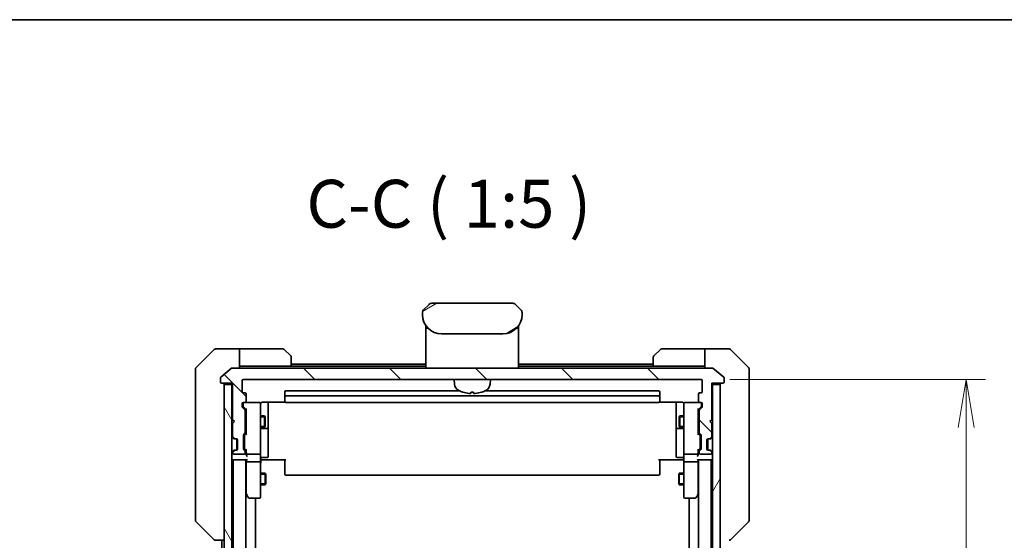
# Model space of a CAD drawing. Units: millimetres. Extents: x 0 to 8271, y 0 to 1405.
# Drawn here: x 3232 to 3489, y 1269 to 1405 of the extents above; entities that cross this region are included whole.
import ezdxf

# ---------------------------------------------------------------- set-up
doc = ezdxf.new("R2010")
doc.units = ezdxf.units.MM
for name, color, linetype, lineweight in [('Border (ISO)', 7, 'Continuous', 35), ('Dimension (ISO)', 7, 'Continuous', 18), ('Dimension (ISO) @ 1', 7, 'Continuous', 18), ('Hatch (ISO)', 1, 'Continuous', 18), ('Symbol (ISO)', 7, 'Continuous', 18), ('Visible (ISO)', 7, 'Continuous', 35), ('Visible Narrow (ISO)', 7, 'Continuous', 25)]:
    doc.layers.add(name, color=color, linetype=linetype, lineweight=lineweight)
doc.styles.add('Note Text (TK)', font='MS PGothic.ttf')
doc.dimstyles.new('Default - Method 1b (TK)', dxfattribs={"dimscale": 4.5, "dimtxt": 2.5, "dimasz": 2.5, "dimexe": 1, "dimexo": 1.5, "dimgap": 1, "dimtad": 1, "dimtoh": 1, "dimrnd": 1e-08, "dimdsep": 46, "dimtxsty": 'Note Text (TK)', "dimblk": 'OPEN', "dimcen": 0.09, "dimdle": 5, "dimclrd": 100, "dimclre": 100, "dimclrt": 7, "dimadec": 1, "dimazin": 1, "dimtfac": 1, "dimtmove": 0, "dimatfit": 3, "dimldrblk": 'OPEN', "dimfxl": 1, "dimtolj": 1, "dimlwd": -1, "dimlwe": -1, "dimarcsym": 0})

# ---------------------------------------------------------------- blocks, each defined once
blk = doc.blocks.new('図面枠 tk図枠')
at = {"layer": 'Border (ISO)'}
blk.add_line((14.5, 289), (405.5, 289), dxfattribs=at)
blk = doc.blocks.new('_Open')
at = {"color": 0, "linetype": 'ByBlock', "lineweight": -2}
for p, q in [((-1, 0.167), (0, 0)), ((-1, -0.167), (0, 0)), ((0, 0), (-1, 0))]:
    blk.add_line(p, q, dxfattribs=at)
blk = doc.blocks.new('*D53')
at = {"layer": 'Defpoints', "color": 0}
for p in [(3410.28, 1311.04), (3410.28, 1069.04), (3479.5, 1069.04)]:
    blk.add_point(p, dxfattribs=at)
at = {"layer": 'Dimension (ISO)', "color": 100}
for p, q in [((3417.78, 1311.04), (3484.5, 1311.04)), ((3479.5, 1298.54), (3479.5, 1081.54)), ((3417.78, 1069.04), (3484.5, 1069.04))]:
    blk.add_line(p, q, dxfattribs=at)
at = {"layer": 'Dimension (ISO)', "color": 100, "xscale": 12.5, "yscale": 12.5, "zscale": 12.5}
for p, rotation in [((3479.5, 1311.04), 90), ((3479.5, 1069.04), 270)]:
    blk.add_blockref('_Open', p, dxfattribs=dict(at, rotation=rotation))
at = {"layer": 'Dimension (ISO)', "color": 7, "insert": (3468.25, 1177.32), "char_height": 12.5, "attachment_point": 4, "rotation": 90, "style": 'Note Text (TK)'}
blk.add_mtext('\\A1;242', dxfattribs=at)

msp = doc.modelspace()

# ---------------------------------------------------------------- hatches: boundary and pattern name
at = {"layer": 'Hatch (ISO)'}
h = msp.add_hatch(dxfattribs=at)
h.set_pattern_fill('ANSI31', color=256, scale=127, angle=-14.999978, style=0)
h.set_pattern_definition([(30, (1697, -40), (-7.9375, 13.74815), [])])
edge = h.paths.add_edge_path()
edge.add_line((3363.5347, 1327.9369), (3363.5347, 1328.5227))
edge.add_ellipse((3362.576, 1328.5398), major_axis=(-0.3747, 0.9046), ratio=0.97549601, start_angle=246.477174, end_angle=293.522735)
edge.add_line((3363.2418, 1329.2298), (3361.8276, 1330.644))
edge.add_ellipse((3361.1205, 1329.9369), major_axis=(-0.7071, 0.7071), ratio=1, start_angle=270, end_angle=315.000009)
edge.add_line((3361.1205, 1330.9369), (3339.9489, 1330.9369))
edge.add_ellipse((3339.9489, 1329.9369), major_axis=(-1, 0), ratio=1, start_angle=270, end_angle=315)
edge.add_line((3339.2418, 1330.644), (3337.8276, 1329.2298))
edge.add_ellipse((3338.4934, 1328.5398), major_axis=(-0.3747, -0.9046), ratio=0.97549601, start_angle=246.477265, end_angle=293.522826)
edge.add_line((3337.5347, 1328.5227), (3337.5347, 1327.9369))
edge.add_ellipse((3342.5347, 1327.9369), major_axis=(0, -5), ratio=1, start_angle=270, end_angle=360)
edge.add_line((3342.5347, 1322.9369), (3358.5347, 1322.9369))
edge.add_ellipse((3358.5347, 1327.9369), major_axis=(5, 0), ratio=1, start_angle=270, end_angle=360)
h = msp.add_hatch(dxfattribs=at)
h.set_pattern_fill('ANSI31', color=256, scale=127, angle=90.00021, style=0)
h.set_pattern_definition([(135.0002, (1697, -40), (-11.22528, -11.22536), [])])
edge = h.paths.add_edge_path()
edge.add_ellipse((3415.9847, 1310.3369), major_axis=(0.3, 0), ratio=1, start_angle=270, end_angle=360)
edge.add_line((3416.2847, 1310.3369), (3416.2847, 1311.3964))
edge.add_ellipse((3415.9847, 1311.3964), major_axis=(0, 0.3), ratio=1, start_angle=270, end_angle=320.194429)
edge.add_line((3416.1767, 1311.6268), (3413.3681, 1313.9674))
edge.add_ellipse((3413.1761, 1313.7369), major_axis=(-0.2305, 0.1921), ratio=1, start_angle=270, end_angle=309.805571)
edge.add_line((3413.1761, 1314.0369), (3287.8933, 1314.0369))
edge.add_ellipse((3287.8933, 1313.7369), major_axis=(-0.3, 0), ratio=1, start_angle=270, end_angle=309.805571)
edge.add_line((3287.7013, 1313.9674), (3284.8926, 1311.6268))
edge.add_ellipse((3285.0847, 1311.3964), major_axis=(-0.2305, -0.1921), ratio=1, start_angle=270, end_angle=320.194429)
edge.add_line((3284.7847, 1311.3964), (3284.7847, 1310.3369))
edge.add_ellipse((3285.0847, 1310.3369), major_axis=(0, -0.3), ratio=1, start_angle=270, end_angle=360)
edge.add_line((3285.0847, 1310.0369), (3287.9847, 1310.0369))
edge.add_line((3287.9847, 1310.0369), (3287.9847, 1300.5369))
edge.add_line((3287.9847, 1300.5369), (3288.4847, 1300.0369))
edge.add_line((3288.4847, 1300.0369), (3287.9847, 1299.5369))
edge.add_line((3287.9847, 1299.5369), (3287.9847, 1296.1612))
edge.add_ellipse((3288.2847, 1296.1612), major_axis=(0, -0.3), ratio=1, start_angle=270, end_angle=315)
edge.add_line((3288.0726, 1295.949), (3288.3968, 1295.6248))
edge.add_ellipse((3288.609, 1295.8369), major_axis=(0.2121, -0.2121), ratio=1, start_angle=270, end_angle=315)
edge.add_line((3288.609, 1295.5369), (3288.9847, 1295.5369))
edge.add_ellipse((3288.9847, 1295.2369), major_axis=(0.3, 0), ratio=1, start_angle=0, end_angle=90, ccw=False)
edge.add_line((3289.2847, 1295.2369), (3289.2847, 1292.8369))
edge.add_ellipse((3288.9847, 1292.8369), major_axis=(0, -0.3), ratio=1, start_angle=0, end_angle=90, ccw=False)
edge.add_line((3288.9847, 1292.5369), (3288.609, 1292.5369))
edge.add_ellipse((3288.609, 1292.2369), major_axis=(-0.3, 0), ratio=1, start_angle=270, end_angle=315)
edge.add_line((3288.3968, 1292.449), (3288.0726, 1292.1248))
edge.add_ellipse((3288.2847, 1291.9126), major_axis=(-0.2121, -0.2121), ratio=1, start_angle=270, end_angle=315)
edge.add_line((3287.9847, 1291.9126), (3287.9847, 1291.8369))
edge.add_ellipse((3288.2847, 1291.8369), major_axis=(0, -0.3), ratio=1, start_angle=270, end_angle=360)
edge.add_line((3288.2847, 1291.5369), (3290.9847, 1291.5369))
edge.add_ellipse((3290.9847, 1291.8369), major_axis=(0.3, 0), ratio=1, start_angle=270, end_angle=360)
edge.add_line((3291.2847, 1291.8369), (3291.2847, 1292.2126))
edge.add_ellipse((3290.9847, 1292.2126), major_axis=(0, 0.3), ratio=1, start_angle=270, end_angle=315)
edge.add_line((3291.1968, 1292.4248), (3290.8726, 1292.749))
edge.add_ellipse((3291.0847, 1292.9612), major_axis=(-0.2121, 0.2121), ratio=1, start_angle=45, end_angle=90, ccw=False)
edge.add_line((3290.7847, 1292.9612), (3290.7847, 1296.4626))
edge.add_ellipse((3291.0847, 1296.4626), major_axis=(0, 0.3), ratio=1, start_angle=45, end_angle=90, ccw=False)
edge.add_line((3290.8726, 1296.6748), (3291.1968, 1296.999))
edge.add_ellipse((3290.9847, 1297.2112), major_axis=(0.2121, 0.2121), ratio=1, start_angle=270, end_angle=315)
edge.add_line((3291.2847, 1297.2112), (3291.2847, 1302.8626))
edge.add_ellipse((3290.9847, 1302.8626), major_axis=(0, 0.3), ratio=1, start_angle=270, end_angle=315)
edge.add_line((3291.1968, 1303.0748), (3290.5726, 1303.699))
edge.add_ellipse((3290.7847, 1303.9112), major_axis=(-0.2121, 0.2121), ratio=1, start_angle=45, end_angle=90, ccw=False)
edge.add_line((3290.4847, 1303.9112), (3290.4847, 1304.7369))
edge.add_ellipse((3290.7847, 1304.7369), major_axis=(0, 0.3), ratio=1, start_angle=0, end_angle=90, ccw=False)
edge.add_line((3290.7847, 1305.0369), (3291.1847, 1305.0369))
edge.add_ellipse((3291.1847, 1305.3369), major_axis=(0.3, 0), ratio=1, start_angle=270, end_angle=360)
edge.add_line((3291.4847, 1305.3369), (3291.4847, 1307.2369))
edge.add_ellipse((3291.1847, 1307.2369), major_axis=(0, 0.3), ratio=1, start_angle=270, end_angle=360)
edge.add_line((3291.1847, 1307.5369), (3290.7847, 1307.5369))
edge.add_ellipse((3290.7847, 1307.8369), major_axis=(-0.3, 0), ratio=1, start_angle=0, end_angle=90, ccw=False)
edge.add_line((3290.4847, 1307.8369), (3290.4847, 1310.7369))
edge.add_ellipse((3290.7847, 1310.7369), major_axis=(0, 0.3), ratio=1, start_angle=0, end_angle=90, ccw=False)
edge.add_line((3290.7847, 1311.0369), (3410.2847, 1311.0369))
edge.add_ellipse((3410.2847, 1310.7369), major_axis=(0.3, 0), ratio=1, start_angle=0, end_angle=90, ccw=False)
edge.add_line((3410.5847, 1310.7369), (3410.5847, 1307.8369))
edge.add_ellipse((3410.2847, 1307.8369), major_axis=(0, -0.3), ratio=1, start_angle=0, end_angle=90, ccw=False)
edge.add_line((3410.2847, 1307.5369), (3409.8847, 1307.5369))
edge.add_ellipse((3409.8847, 1307.2369), major_axis=(-0.3, 0), ratio=1, start_angle=270, end_angle=360)
edge.add_line((3409.5847, 1307.2369), (3409.5847, 1305.3369))
edge.add_ellipse((3409.8847, 1305.3369), major_axis=(0, -0.3), ratio=1, start_angle=270, end_angle=360)
edge.add_line((3409.8847, 1305.0369), (3410.2847, 1305.0369))
edge.add_ellipse((3410.2847, 1304.7369), major_axis=(0.3, 0), ratio=1, start_angle=0, end_angle=90, ccw=False)
edge.add_line((3410.5847, 1304.7369), (3410.5847, 1303.9112))
edge.add_ellipse((3410.2847, 1303.9112), major_axis=(0, -0.3), ratio=1, start_angle=45, end_angle=90, ccw=False)
edge.add_line((3410.4968, 1303.699), (3409.8726, 1303.0748))
edge.add_ellipse((3410.0847, 1302.8626), major_axis=(-0.2121, -0.2121), ratio=1, start_angle=270, end_angle=315)
edge.add_line((3409.7847, 1302.8626), (3409.7847, 1297.2112))
edge.add_ellipse((3410.0847, 1297.2112), major_axis=(0, -0.3), ratio=1, start_angle=270, end_angle=315)
edge.add_line((3409.8726, 1296.999), (3410.1968, 1296.6748))
edge.add_ellipse((3409.9847, 1296.4626), major_axis=(0.2121, -0.2121), ratio=1, start_angle=45, end_angle=90, ccw=False)
edge.add_line((3410.2847, 1296.4626), (3410.2847, 1292.9612))
edge.add_ellipse((3409.9847, 1292.9612), major_axis=(0, -0.3), ratio=1, start_angle=45, end_angle=90, ccw=False)
edge.add_line((3410.1968, 1292.749), (3409.8726, 1292.4248))
edge.add_ellipse((3410.0847, 1292.2126), major_axis=(-0.2121, -0.2121), ratio=1, start_angle=270, end_angle=315)
edge.add_line((3409.7847, 1292.2126), (3409.7847, 1291.8369))
edge.add_ellipse((3410.0847, 1291.8369), major_axis=(0, -0.3), ratio=1, start_angle=270, end_angle=360)
edge.add_line((3410.0847, 1291.5369), (3412.7847, 1291.5369))
edge.add_ellipse((3412.7847, 1291.8369), major_axis=(0.3, 0), ratio=1, start_angle=270, end_angle=360)
edge.add_line((3413.0847, 1291.8369), (3413.0847, 1291.9126))
edge.add_ellipse((3412.7847, 1291.9126), major_axis=(0, 0.3), ratio=1, start_angle=270, end_angle=315)
edge.add_line((3412.9968, 1292.1248), (3412.6726, 1292.449))
edge.add_ellipse((3412.4604, 1292.2369), major_axis=(-0.2121, 0.2121), ratio=1, start_angle=270, end_angle=315)
edge.add_line((3412.4604, 1292.5369), (3412.0847, 1292.5369))
edge.add_ellipse((3412.0847, 1292.8369), major_axis=(-0.3, 0), ratio=1, start_angle=0, end_angle=90, ccw=False)
edge.add_line((3411.7847, 1292.8369), (3411.7847, 1295.2369))
edge.add_ellipse((3412.0847, 1295.2369), major_axis=(0, 0.3), ratio=1, start_angle=0, end_angle=90, ccw=False)
edge.add_line((3412.0847, 1295.5369), (3412.4604, 1295.5369))
edge.add_ellipse((3412.4604, 1295.8369), major_axis=(0.3, 0), ratio=1, start_angle=270, end_angle=315)
edge.add_line((3412.6726, 1295.6248), (3412.9968, 1295.949))
edge.add_ellipse((3412.7847, 1296.1612), major_axis=(0.2121, 0.2121), ratio=1, start_angle=270, end_angle=315)
edge.add_line((3413.0847, 1296.1612), (3413.0847, 1299.5369))
edge.add_line((3413.0847, 1299.5369), (3412.5847, 1300.0369))
edge.add_line((3412.5847, 1300.0369), (3413.0847, 1300.5369))
edge.add_line((3413.0847, 1300.5369), (3413.0847, 1310.0369))
edge.add_line((3413.0847, 1310.0369), (3415.9847, 1310.0369))
h = msp.add_hatch(dxfattribs=at)
h.set_pattern_fill('ANSI31', color=256, scale=127, angle=75.000175, style=0)
h.set_pattern_definition([(120.0002, (1697, -40), (-13.74813, -7.93754), [])])
h.paths.add_polyline_path([(3285.7847, 1070.3369), (3287.7847, 1070.3369), (3287.7847, 1309.7369), (3285.7847, 1309.7369)])
h = msp.add_hatch(dxfattribs=at)
h.set_pattern_fill('ANSI31', color=256, scale=127, angle=14.999978, style=0)
h.set_pattern_definition([(60, (1697, -40), (-13.74815, 7.9375), [])])
h.paths.add_polyline_path([(3413.2847, 1070.3369), (3415.2847, 1070.3369), (3415.2847, 1309.7369), (3413.2847, 1309.7369)])

# ---------------------------------------------------------------- linework, layer by layer
at = {"layer": 'Visible (ISO)'}
for p, q in [((3337.7616, 1329.1569), (3337.7616, 1329.1569)), ((3339.2418, 1330.644), (3337.8276, 1329.2298)), ((3361.1205, 1330.9369), (3339.9489, 1330.9369)), ((3363.2418, 1329.2298), (3361.8276, 1330.644)), ((3363.3078, 1329.1569), (3363.3078, 1329.1569)), ((3363.3381, 1329.1181), (3363.3381, 1329.1181)), ((3337.5347, 1328.5227), (3337.5347, 1327.9369)), ((3337.5395, 1328.6209), (3337.5395, 1328.6209)), ((3337.5395, 1328.6209), (3337.5396, 1328.6209)), ((3363.5238, 1328.6697), (3363.5238, 1328.6697)), ((3363.5298, 1328.6209), (3363.5298, 1328.6209)), ((3363.5347, 1327.9369), (3363.5347, 1328.5227)), ((3338.4347, 1325.0751), (3338.4347, 1324.6369)), ((3338.4347, 1324.6369), (3338.4347, 1324.3575)), ((3338.4347, 1324.2369), (3338.4347, 1324.3575)), ((3338.4347, 1314.0369), (3338.4347, 1324.2369)), ((3338.6347, 1324.4369), (3338.964, 1324.4369)), ((3338.964, 1324.4369), (3338.6347, 1324.4369)), ((3362.1054, 1324.4369), (3362.4347, 1324.4369)), ((3362.1054, 1324.4369), (3362.4347, 1324.4369)), ((3362.6347, 1325.0751), (3362.6347, 1324.6369)), ((3362.6347, 1324.6369), (3362.6347, 1324.3575)), ((3362.6347, 1324.3575), (3362.6347, 1324.2369)), ((3362.6347, 1314.0369), (3362.6347, 1324.2369)), ((3342.5347, 1322.9369), (3358.5347, 1322.9369)), ((3283.1382, 1318.8904), (3278.4311, 1314.1833)), ((3285.7847, 1319.0369), (3283.4918, 1319.0369)), ((3289.7847, 1319.0369), (3285.7847, 1319.0369)), ((3289.7847, 1319.0369), (3289.7847, 1314.0369)), ((3290.7847, 1319.0369), (3289.7847, 1319.0369)), ((3290.7847, 1319.0369), (3301.0776, 1319.0369)), ((3301.4311, 1318.8904), (3303.1382, 1317.1833)), ((3397.9311, 1317.1833), (3399.6382, 1318.8904)), ((3410.2847, 1319.0369), (3399.9918, 1319.0369)), ((3411.2847, 1319.0369), (3410.2847, 1319.0369)), ((3411.2847, 1314.0369), (3411.2847, 1319.0369)), ((3411.2847, 1319.0369), (3415.2847, 1319.0369)), ((3415.2847, 1319.0369), (3417.5776, 1319.0369)), ((3422.6382, 1314.1833), (3417.9311, 1318.8904)), ((3303.2847, 1316.8298), (3303.2847, 1314.5369)), ((3397.7847, 1314.5369), (3397.7847, 1316.8298)), ((3278.2847, 1311.0369), (3278.2847, 1313.8298)), ((3287.7013, 1313.9674), (3284.8926, 1311.6268)), ((3413.1761, 1314.0369), (3287.8933, 1314.0369)), ((3289.7847, 1314.5369), (3290.7847, 1314.5369)), ((3303.2847, 1314.5369), (3290.7847, 1314.5369)), ((3338.4347, 1315.0369), (3303.2847, 1315.0369)), ((3338.4347, 1314.5369), (3303.2847, 1314.5369)), ((3397.7847, 1315.0369), (3362.6347, 1315.0369)), ((3397.7847, 1314.5369), (3362.6347, 1314.5369)), ((3397.7847, 1314.5369), (3410.2847, 1314.5369)), ((3410.2847, 1314.5369), (3411.2847, 1314.5369)), ((3416.1767, 1311.6268), (3413.3681, 1313.9674)), ((3422.7847, 1313.8298), (3422.7847, 1311.0369)), ((3278.2847, 1311.0369), (3278.2847, 1309.6998)), ((3284.7847, 1311.3964), (3284.7847, 1310.3369)), ((3290.7847, 1311.0369), (3410.2847, 1311.0369)), ((3345.8948, 1309.7783), (3345.7847, 1311.0369)), ((3355.1746, 1309.7783), (3355.2847, 1311.0369)), ((3416.2847, 1310.3369), (3416.2847, 1311.3964)), ((3422.7847, 1309.6998), (3422.7847, 1311.0369)), ((3278.2847, 1309.6998), (3278.2847, 1308.2317)), ((3285.0847, 1310.0369), (3287.9847, 1310.0369)), ((3287.7847, 1309.7369), (3285.7847, 1309.7369)), ((3285.7847, 1309.7369), (3285.7847, 1070.3369)), ((3287.7847, 1310.0369), (3287.7847, 1309.7369)), ((3287.7847, 1070.3369), (3287.7847, 1309.7369)), ((3287.9847, 1310.0369), (3287.9847, 1300.5369)), ((3290.4847, 1307.8369), (3290.4847, 1310.7369)), ((3410.5847, 1310.7369), (3410.5847, 1307.8369)), ((3413.0847, 1300.5369), (3413.0847, 1310.0369)), ((3413.0847, 1310.0369), (3415.9847, 1310.0369)), ((3413.2847, 1309.7369), (3413.2847, 1310.0369)), ((3415.2847, 1309.7369), (3413.2847, 1309.7369)), ((3413.2847, 1309.7369), (3413.2847, 1070.3369)), ((3415.2847, 1070.3369), (3415.2847, 1309.7369)), ((3422.7847, 1308.2317), (3422.7847, 1309.6998)), ((3278.2847, 1308.2317), (3278.2847, 1275.2196)), ((3291.1847, 1307.5369), (3290.7847, 1307.5369)), ((3291.4847, 1305.3369), (3291.4847, 1307.2369)), ((3301.5847, 1307.7369), (3301.5847, 1306.4369)), ((3301.5847, 1306.4369), (3301.5847, 1306.244)), ((3301.5847, 1306.1026), (3301.5847, 1306.244)), ((3301.5847, 1306.1026), (3301.5847, 1305.3955)), ((3347.2621, 1308.0369), (3301.8847, 1308.0369)), ((3399.1847, 1306.7369), (3301.8847, 1306.7369)), ((3350.2506, 1307.7227), (3350.8187, 1307.7227)), ((3399.1847, 1308.0369), (3353.8073, 1308.0369)), ((3399.4847, 1306.4369), (3399.4847, 1307.7369)), ((3399.4847, 1306.244), (3399.4847, 1306.4369)), ((3399.4847, 1306.244), (3399.4847, 1306.1026)), ((3399.4847, 1305.3955), (3399.4847, 1306.1026)), ((3409.5847, 1307.2369), (3409.5847, 1305.3369)), ((3410.2847, 1307.5369), (3409.8847, 1307.5369)), ((3422.7847, 1275.2196), (3422.7847, 1308.2317)), ((3290.4847, 1303.9112), (3290.4847, 1304.7369)), ((3291.1968, 1303.0748), (3290.5726, 1303.699)), ((3290.7347, 1304.7369), (3290.7347, 1304.2477)), ((3290.7347, 1304.2477), (3290.7347, 1304.1112)), ((3290.7847, 1305.0369), (3291.1847, 1305.0369)), ((3290.8226, 1303.899), (3291.5347, 1303.1869)), ((3294.9847, 1305.0369), (3291.1847, 1305.0369)), ((3291.5347, 1303.363), (3291.5347, 1296.7108)), ((3295.008, 1305.0369), (3294.9847, 1305.0369)), ((3295.2847, 1303.8515), (3295.2847, 1304.7369)), ((3295.2847, 1292.6551), (3295.2847, 1303.8515)), ((3295.7847, 1305.1267), (3301.6706, 1305.1267)), ((3297.2847, 1298.7139), (3297.2847, 1305.1267)), ((3301.5847, 1305.3369), (3301.5847, 1305.3955)), ((3301.8847, 1305.0369), (3399.1847, 1305.0369)), ((3399.3988, 1305.1267), (3405.2847, 1305.1267)), ((3399.4847, 1305.3955), (3399.4847, 1305.3369)), ((3403.7847, 1305.1267), (3403.7847, 1298.7139)), ((3405.7847, 1304.7369), (3405.7847, 1303.8515)), ((3405.7847, 1303.8515), (3405.7847, 1292.6551)), ((3406.0847, 1305.0369), (3406.0614, 1305.0369)), ((3409.8847, 1305.0369), (3406.0847, 1305.0369)), ((3410.2468, 1303.899), (3409.5347, 1303.1869)), ((3409.5347, 1296.7108), (3409.5347, 1303.363)), ((3410.4968, 1303.699), (3409.8726, 1303.0748)), ((3409.8847, 1305.0369), (3410.2847, 1305.0369)), ((3410.3347, 1304.2477), (3410.3347, 1304.7369)), ((3410.3347, 1304.1112), (3410.3347, 1304.2477)), ((3410.5847, 1304.7369), (3410.5847, 1303.9112)), ((3291.2847, 1297.2112), (3291.2847, 1302.8626)), ((3291.2847, 1301.5369), (3291.5347, 1301.5369)), ((3295.2847, 1301.5369), (3296.3347, 1301.5369)), ((3296.3347, 1298.5369), (3296.3347, 1301.5369)), ((3296.4881, 1301.2302), (3296.3347, 1301.5369)), ((3296.4881, 1301.2302), (3296.4881, 1298.8436)), ((3404.5813, 1301.2302), (3404.7347, 1301.5369)), ((3404.5813, 1298.8436), (3404.5813, 1301.2302)), ((3404.7347, 1301.5369), (3404.7347, 1298.5369)), ((3405.7847, 1301.5369), (3404.7347, 1301.5369)), ((3409.7847, 1301.5369), (3409.5347, 1301.5369)), ((3409.7847, 1302.8626), (3409.7847, 1297.2112)), ((3287.9847, 1300.5369), (3288.4847, 1300.0369)), ((3288.4847, 1300.0369), (3287.9847, 1299.5369)), ((3287.9847, 1299.5369), (3287.9847, 1296.1612)), ((3291.2847, 1298.5369), (3291.5347, 1298.5369)), ((3295.2847, 1298.5369), (3296.3347, 1298.5369)), ((3295.5847, 1298.2424), (3296.9847, 1298.2424)), ((3296.4881, 1298.8436), (3296.3347, 1298.5369)), ((3297.2847, 1298.5424), (3297.2847, 1298.7139)), ((3297.2847, 1294.8678), (3297.2847, 1298.5424)), ((3403.7847, 1298.7139), (3403.7847, 1298.5424)), ((3403.7847, 1298.5424), (3403.7847, 1294.8678)), ((3404.0847, 1298.2424), (3405.4847, 1298.2424)), ((3404.5813, 1298.8436), (3404.7347, 1298.5369)), ((3405.7847, 1298.5369), (3404.7347, 1298.5369)), ((3409.7847, 1298.5369), (3409.5347, 1298.5369)), ((3412.5847, 1300.0369), (3413.0847, 1300.5369)), ((3413.0847, 1299.5369), (3412.5847, 1300.0369)), ((3413.0847, 1296.1612), (3413.0847, 1299.5369)), ((3287.8726, 1295.949), (3288.1968, 1295.6248)), ((3288.0726, 1295.949), (3288.3968, 1295.6248)), ((3288.1968, 1295.6248), (3288.2173, 1295.6043)), ((3288.409, 1295.5369), (3288.609, 1295.5369)), ((3288.609, 1295.5369), (3288.9847, 1295.5369)), ((3289.0847, 1292.554), (3289.0847, 1295.5197)), ((3290.7847, 1292.9612), (3290.7847, 1296.4626)), ((3290.8726, 1296.6748), (3291.1968, 1296.999)), ((3291.0347, 1296.2626), (3291.0347, 1296.1192)), ((3291.0347, 1296.1192), (3291.0347, 1293.3046)), ((3291.5347, 1296.8869), (3291.1226, 1296.4748)), ((3409.5347, 1296.8869), (3409.9468, 1296.4748)), ((3409.8726, 1296.999), (3410.1968, 1296.6748)), ((3410.0347, 1296.1192), (3410.0347, 1296.2626)), ((3410.0347, 1293.3046), (3410.0347, 1296.1192)), ((3410.2847, 1296.4626), (3410.2847, 1292.9612)), ((3411.9847, 1292.554), (3411.9847, 1295.5197)), ((3412.0847, 1295.5369), (3412.4604, 1295.5369)), ((3412.4604, 1295.5369), (3412.6604, 1295.5369)), ((3412.6726, 1295.6248), (3412.9968, 1295.949)), ((3412.8521, 1295.6043), (3412.8726, 1295.6248)), ((3412.8726, 1295.6248), (3413.1968, 1295.949)), ((3289.2847, 1295.2369), (3289.2847, 1292.8369)), ((3291.0347, 1293.3046), (3291.0347, 1293.1612)), ((3291.5347, 1292.5369), (3291.1226, 1292.949)), ((3297.2847, 1290.9382), (3297.2847, 1294.8678)), ((3403.7847, 1294.8678), (3403.7847, 1290.9382)), ((3409.9468, 1292.949), (3409.5347, 1292.5369)), ((3410.0347, 1293.1612), (3410.0347, 1293.3046)), ((3411.7847, 1292.8369), (3411.7847, 1295.2369)), ((3288.1968, 1292.449), (3287.8726, 1292.1248)), ((3287.9847, 1291.9126), (3287.9847, 1291.8369)), ((3288.3968, 1292.449), (3288.0726, 1292.1248)), ((3288.2173, 1292.4695), (3288.1968, 1292.449)), ((3288.2847, 1291.5369), (3290.9847, 1291.5369)), ((3288.609, 1292.5369), (3288.409, 1292.5369)), ((3288.9847, 1292.5369), (3288.609, 1292.5369)), ((3291.1968, 1292.4248), (3290.8726, 1292.749)), ((3291.2847, 1291.8369), (3291.2847, 1292.2126)), ((3291.5347, 1292.713), (3291.5347, 1291.8369)), ((3291.5347, 1291.8369), (3291.5347, 1291.4612)), ((3291.8347, 1291.5369), (3294.9847, 1291.5369)), ((3295.2847, 1291.8369), (3295.2847, 1292.6551)), ((3295.2847, 1291.8369), (3295.2847, 1289.6612)), ((3295.5847, 1290.6382), (3296.9847, 1290.6382)), ((3405.4847, 1290.6382), (3404.0847, 1290.6382)), ((3405.7847, 1292.6551), (3405.7847, 1291.8369)), ((3405.7847, 1289.6612), (3405.7847, 1291.8369)), ((3406.0847, 1291.5369), (3409.2347, 1291.5369)), ((3409.5347, 1291.8369), (3409.5347, 1292.713)), ((3409.5347, 1291.4612), (3409.5347, 1291.8369)), ((3409.7847, 1292.2126), (3409.7847, 1291.8369)), ((3410.1968, 1292.749), (3409.8726, 1292.4248)), ((3410.0847, 1291.5369), (3412.7847, 1291.5369)), ((3412.4604, 1292.5369), (3412.0847, 1292.5369)), ((3412.6604, 1292.5369), (3412.4604, 1292.5369)), ((3412.9968, 1292.1248), (3412.6726, 1292.449)), ((3412.8726, 1292.449), (3412.8521, 1292.4695)), ((3413.1968, 1292.1248), (3412.8726, 1292.449)), ((3413.0847, 1291.8369), (3413.0847, 1291.9126)), ((3287.7847, 1290.0369), (3288.0847, 1290.0369)), ((3288.0847, 1290.0369), (3291.6226, 1290.0369)), ((3288.1347, 1290.0369), (3288.1347, 1090.0369)), ((3291.4347, 1090.0369), (3291.4347, 1290.0369)), ((3291.5347, 1290.0369), (3291.5347, 1289.6612)), ((3291.5347, 1289.6612), (3291.5347, 1281.0702)), ((3294.9847, 1289.5369), (3291.8347, 1289.5369)), ((3295.2847, 1281.1003), (3295.2847, 1289.6612)), ((3295.5097, 1290.0369), (3295.2924, 1290.0369)), ((3295.5097, 1290.0369), (3295.7847, 1290.0369)), ((3301.8847, 1290.0369), (3295.7847, 1290.0369)), ((3301.5847, 1289.6227), (3301.5847, 1290.0369)), ((3301.5847, 1289.6227), (3301.5847, 1287.244)), ((3405.2847, 1290.0369), (3399.1847, 1290.0369)), ((3399.4847, 1290.0369), (3399.4847, 1289.6227)), ((3399.4847, 1287.244), (3399.4847, 1289.6227)), ((3405.2847, 1290.0369), (3405.5597, 1290.0369)), ((3405.777, 1290.0369), (3405.5597, 1290.0369)), ((3405.7847, 1289.6612), (3405.7847, 1281.1003)), ((3409.2347, 1289.5369), (3406.0847, 1289.5369)), ((3409.4468, 1290.0369), (3412.9847, 1290.0369)), ((3409.5347, 1289.6612), (3409.5347, 1290.0369)), ((3409.5347, 1281.0702), (3409.5347, 1289.6612)), ((3409.6347, 1290.0369), (3409.6347, 1090.0369)), ((3412.9347, 1090.0369), (3412.9347, 1290.0369)), ((3412.9847, 1290.0369), (3413.2847, 1290.0369)), ((3295.2847, 1286.5369), (3296.4847, 1286.5369)), ((3296.4847, 1283.5369), (3296.4847, 1286.5369)), ((3296.6381, 1286.2302), (3296.4847, 1286.5369)), ((3296.6381, 1286.2302), (3296.6381, 1283.8436)), ((3301.5847, 1287.1026), (3301.5847, 1287.244)), ((3301.5847, 1287.1026), (3301.5847, 1286.3955)), ((3301.5847, 1286.3369), (3301.5847, 1286.3955)), ((3301.8847, 1286.0369), (3399.1847, 1286.0369)), ((3399.4847, 1287.244), (3399.4847, 1287.1026)), ((3399.4847, 1286.3955), (3399.4847, 1287.1026)), ((3399.4847, 1286.3955), (3399.4847, 1286.3369)), ((3404.4313, 1286.2302), (3404.5847, 1286.5369)), ((3404.4313, 1283.8436), (3404.4313, 1286.2302)), ((3404.5847, 1286.5369), (3404.5847, 1283.5369)), ((3405.7847, 1286.5369), (3404.5847, 1286.5369)), ((3295.2847, 1283.5369), (3296.4847, 1283.5369)), ((3296.6381, 1283.8436), (3296.4847, 1283.5369)), ((3404.4313, 1283.8436), (3404.5847, 1283.5369)), ((3405.7847, 1283.5369), (3404.5847, 1283.5369)), ((3291.4347, 1281.1036), (3291.5947, 1280.8902)), ((3291.5947, 1280.8902), (3292.1447, 1280.1569)), ((3291.8347, 1281.1003), (3291.6791, 1280.9447)), ((3292.3847, 1280.0369), (3294.9847, 1280.0369)), ((3293.9347, 1100.0369), (3293.9347, 1280.0369)), ((3295.2847, 1280.3369), (3295.2847, 1281.1003)), ((3405.7847, 1281.1003), (3405.7847, 1280.3369)), ((3406.0847, 1280.0369), (3408.6847, 1280.0369)), ((3407.1347, 1280.0369), (3407.1347, 1100.0369)), ((3408.9247, 1280.1569), (3409.4747, 1280.8902)), ((3409.2347, 1281.1003), (3409.3903, 1280.9447)), ((3409.4747, 1280.8902), (3409.6347, 1281.1036)), ((3278.2847, 1275.2196), (3278.2847, 1274.244)), ((3422.7847, 1274.244), (3422.7847, 1275.2196)), ((3278.4311, 1273.8904), (3283.1382, 1269.1833)), ((3422.6382, 1273.8904), (3417.9311, 1269.1833)), ((3283.4918, 1269.0369), (3283.4919, 1269.0369)), ((3283.4919, 1269.0369), (3285.7847, 1269.0369)), ((3285.1347, 1269.0369), (3285.1347, 1111.0369))]:
    msp.add_line(p, q, dxfattribs=at)
for centre, radius, start, end in [((3338.5349, 1328.5226), 1.0002, 143.45753, 171.542492), ((3339.9489, 1329.9369), 1, 90.000005, 135.000005), ((3361.1205, 1329.9369), 1, 44.999995, 90.000004), ((3362.5345, 1328.5226), 1.0001, 28.112879, 36.542864), ((3342.5347, 1327.9369), 5, 180, 270), ((3358.5347, 1327.9369), 5, 270, 0), ((3362.535, 1328.5227), 0.9997, 8.456304, 11.269612), ((3338.6347, 1324.6369), 0.2, 180, 269.999997), ((3338.6347, 1324.2369), 0.2, 90.000003, 180.000002), ((3362.4347, 1324.6369), 0.2, 270, 0.000002), ((3362.4347, 1324.2369), 0.2, 359.999998, 90), ((3283.4918, 1318.5369), 0.5, 90, 135), ((3301.0776, 1318.5369), 0.5, 45, 90), ((3399.9918, 1318.5369), 0.5, 90, 135), ((3417.5776, 1318.5369), 0.5, 45, 90), ((3302.7847, 1316.8298), 0.5, 0, 45), ((3398.2847, 1316.8298), 0.5, 135, 180), ((3278.7847, 1313.8298), 0.5, 135, 180), ((3287.8933, 1313.7369), 0.3, 90, 129.805571), ((3413.1761, 1313.7369), 0.3, 50.194429, 90), ((3422.2847, 1313.8298), 0.5, 0, 45), ((3285.0847, 1311.3964), 0.3, 129.805571, 180), ((3290.7847, 1310.7369), 0.3, 90, 180), ((3410.2847, 1310.7369), 0.3, 0, 90), ((3415.9847, 1311.3964), 0.3, 0, 50.194429), ((3285.0847, 1310.3369), 0.3, 180, 270), ((3285.4847, 1309.7369), 0.3, 0, 90), ((3347.8872, 1309.9526), 2, 185, 243.816382), ((3353.1822, 1309.9526), 2, 296.183618, 355), ((3415.5847, 1309.7369), 0.3, 90, 180), ((3415.9847, 1310.3369), 0.3, 270, 0), ((3290.7847, 1307.8369), 0.3, 180, 270), ((3291.1847, 1307.2369), 0.3, 0, 90), ((3301.8847, 1307.7369), 0.3, 90, 180), ((3301.8847, 1306.4369), 0.3, 90, 180), ((3350.5347, 1315.3369), 8, 243.816382, 251.991479), ((3348.0999, 1307.8473), 0.1246, 251.991479, 268.476953), ((3352.9694, 1307.8473), 0.1246, 271.523047, 288.008521), ((3350.5347, 1315.3369), 8, 288.008521, 296.183618), ((3399.1847, 1307.7369), 0.3, 0, 90), ((3399.1847, 1306.4369), 0.3, 0, 90), ((3409.8847, 1307.2369), 0.3, 90, 180), ((3410.2847, 1307.8369), 0.3, 270, 0), ((3290.7847, 1304.7369), 0.3, 90, 180), ((3290.7847, 1303.9112), 0.3, 180, 225), ((3291.0347, 1304.7369), 0.3, 90, 180), ((3291.1847, 1305.3369), 0.3, 270, 0), ((3294.9847, 1304.7369), 0.3, 0, 90), ((3295.0101, 1304.7369), 0.3, 345.522488, 90), ((3295.7847, 1304.5369), 0.5, 165.522488, 180), ((3301.8847, 1305.3369), 0.3, 180, 270), ((3399.1847, 1305.3369), 0.3, 270, 0), ((3406.0593, 1304.7369), 0.3, 90, 194.477512), ((3405.2847, 1304.5369), 0.5, 0, 14.477512), ((3406.0847, 1304.7369), 0.3, 90, 180), ((3409.8847, 1305.3369), 0.3, 180, 270), ((3410.0347, 1304.7369), 0.3, 0, 90), ((3410.2847, 1304.7369), 0.3, 0, 90), ((3410.2847, 1303.9112), 0.3, 315, 0), ((3290.9847, 1302.8626), 0.3, 0, 45), ((3410.0847, 1302.8626), 0.3, 135, 180), ((3295.5847, 1297.9424), 0.3, 90, 180), ((3296.9847, 1298.5424), 0.3, 270, 0), ((3404.0847, 1298.5424), 0.3, 180, 270), ((3405.4847, 1297.9424), 0.3, 0, 90), ((3288.0847, 1296.1612), 0.3, 180, 225), ((3288.2847, 1296.1612), 0.3, 180, 225), ((3288.409, 1295.8369), 0.3, 225, 270), ((3288.609, 1295.8369), 0.3, 225, 270), ((3288.9847, 1295.2369), 0.3, 0, 90), ((3291.0847, 1296.4626), 0.3, 135, 180), ((3290.9847, 1297.2112), 0.3, 315, 0), ((3410.0847, 1297.2112), 0.3, 180, 225), ((3409.9847, 1296.4626), 0.3, 0, 45), ((3412.0847, 1295.2369), 0.3, 90, 180), ((3412.4604, 1295.8369), 0.3, 270, 315), ((3412.6604, 1295.8369), 0.3, 270, 315), ((3412.7847, 1296.1612), 0.3, 315, 0), ((3412.9847, 1296.1612), 0.3, 315, 0), ((3291.0847, 1292.9612), 0.3, 180, 225), ((3409.9847, 1292.9612), 0.3, 315, 0), ((3288.0847, 1291.9126), 0.3, 135, 180), ((3288.0847, 1290.3369), 0.3, 180, 270), ((3288.2847, 1291.9126), 0.3, 135, 180), ((3288.2847, 1291.8369), 0.3, 180, 270), ((3288.409, 1292.2369), 0.3, 90, 135), ((3288.609, 1292.2369), 0.3, 90, 135), ((3288.9847, 1292.8369), 0.3, 270, 0), ((3290.9847, 1291.8369), 0.3, 270, 0), ((3290.9847, 1292.2126), 0.3, 0, 45), ((3291.8347, 1291.8369), 0.3, 180, 203.437996), ((3291.8347, 1291.8369), 0.3, 238.755545, 270), ((3294.9847, 1291.8369), 0.3, 270, 0), ((3295.5847, 1290.3382), 0.3, 90, 180), ((3296.9847, 1290.9382), 0.3, 270, 0), ((3404.0847, 1290.9382), 0.3, 180, 270), ((3405.4847, 1290.3382), 0.3, 0, 90), ((3406.0847, 1291.8369), 0.3, 180, 270), ((3409.2347, 1291.8369), 0.3, 270, 301.244455), ((3409.2347, 1291.8369), 0.3, 336.562016, 0), ((3410.0847, 1292.2126), 0.3, 135, 180), ((3410.0847, 1291.8369), 0.3, 180, 270), ((3412.0847, 1292.8369), 0.3, 180, 270), ((3412.4604, 1292.2369), 0.3, 45, 90), ((3412.6604, 1292.2369), 0.3, 45, 90), ((3412.7847, 1291.8369), 0.3, 270, 0), ((3412.9847, 1290.3369), 0.3, 270, 0), ((3412.7847, 1291.9126), 0.3, 0, 45), ((3412.9847, 1291.9126), 0.3, 0, 45), ((3301.8847, 1286.3369), 0.3, 180, 270), ((3399.1847, 1286.3369), 0.3, 270, 0), ((3291.8347, 1281.0702), 0.3, 180, 203.437984), ((3291.8347, 1281.0702), 0.3, 203.437984, 216.869898), ((3292.3847, 1280.3369), 0.3, 216.869898, 270), ((3294.9847, 1280.3369), 0.3, 270, 0), ((3406.0847, 1280.3369), 0.3, 180, 270), ((3408.6847, 1280.3369), 0.3, 270, 323.130102), ((3409.2347, 1281.0702), 0.3, 323.130102, 336.562021), ((3409.2347, 1281.0702), 0.3, 336.562004, 0), ((3278.7847, 1274.244), 0.5, 180, 225), ((3422.2847, 1274.244), 0.5, 315, 0), ((3283.4918, 1269.5369), 0.5, 225, 270), ((3417.5776, 1269.5369), 0.5, 270, 315)]:
    msp.add_arc(centre, radius, start, end, dxfattribs=at)
for centre, major_axis, ratio, start_param, end_param in [((3338.4934, 1328.5398), (-0.3747, -0.9046), 0.97549601, 4.31084187, 5.11393766), ((3362.576, 1328.5398), (-0.3747, 0.9046), 0.97549601, 4.3108403, 5.1139361), ((3350.5494, 1315.3182), (-6.2968, -4.9299), 0.99385496, 0.59455511, 0.80966607), ((3350.7483, 1315.3182), (-0.6986, -7.9665), 0.06823627, 0.09987871, 0.31498967), ((3350.3211, 1315.3182), (0.6986, -7.9665), 0.06823627, 5.96819563, 6.1833066), ((3350.52, 1315.3182), (-6.2968, 4.9299), 0.99385496, 2.33192658, 2.54703754), ((3291.0347, 1304.1112), (0, -0.3), 0.99985076, 4.71238898, 5.49786177), ((3291.8347, 1303.4661), (0.2958, 0.1246), 0.40041045, 2.33106693, 2.97456804), ((3409.2347, 1303.4661), (-0.2958, 0.1246), 0.40041045, 3.30861727, 3.95211838), ((3410.0347, 1304.1112), (0, -0.3), 0.99985076, 0.78532354, 1.57079633), ((3291.3347, 1296.2626), (0, 0.3), 0.99985076, 0.78532354, 1.57079633), ((3291.8347, 1296.6077), (0.2958, -0.1246), 0.40041045, 3.30861727, 3.95211838), ((3409.2347, 1296.6077), (-0.2958, -0.1246), 0.40041045, 2.33106693, 2.97456804), ((3409.7347, 1296.2626), (0, 0.3), 0.99985076, 4.71238898, 5.49786177), ((3291.3347, 1293.1612), (0, -0.3), 0.99985076, 4.71238898, 5.49786177), ((3409.7347, 1293.1612), (0, -0.3), 0.99985076, 0.78532354, 1.57079633), ((3291.8347, 1292.8161), (0.2958, 0.1246), 0.40041045, 2.33106693, 2.97456804), ((3291.8347, 1291.4612), (0, -0.4243), 0.70710678, 4.71238898, 5.49778714), ((3291.8347, 1291.8691), (-0.2044, -0.6487), 0.33843751, 4.81863915, 5.05307036), ((3291.8347, 1291.1612), (-0.2772, 0.2772), 0.41421356, 1.17809725, 1.96349541), ((3291.8121, 1291.8369), (-0.483, -0.2515), 0.33843751, 1.12161563, 1.39634246), ((3409.2347, 1291.1612), (-0.2772, -0.2772), 0.41421356, 1.17809725, 1.96349541), ((3409.2572, 1291.8369), (0.483, -0.2515), 0.33843751, 4.88684285, 5.16156968), ((3409.2347, 1291.4612), (0, -0.4243), 0.70710678, 0.78539816, 1.57079633), ((3409.2347, 1292.8161), (-0.2958, 0.1246), 0.40041045, 3.30861727, 3.95211838), ((3409.2347, 1291.8691), (0.2044, -0.6487), 0.33843751, 1.23011504, 1.46454615), ((3291.8347, 1289.6612), (0.3, 0), 0.41421356, 3.14159265, 4.71238898), ((3291.8347, 1290.3369), (-0.2772, -0.2772), 0.41421356, 0.39269908, 1.17809725), ((3294.9847, 1289.6612), (0.3, 0), 0.41421356, 4.71238898, 6.28318531), ((3406.0847, 1289.6612), (0.3, 0), 0.41421356, 3.14159265, 4.71238898), ((3409.2347, 1290.3369), (0.2772, -0.2772), 0.41421356, 5.10508806, 5.89048623), ((3409.2347, 1289.6612), (0.3, 0), 0.41421356, 4.71238898, 6.28318531), ((3291.8121, 1281.1003), (-0.4823, 0.2411), 0.37002441, 1.47901306, 1.75373989), ((3409.2572, 1281.1003), (0.4823, 0.2411), 0.37002441, 4.52944541, 4.80417225)]:
    msp.add_ellipse(centre, major_axis=major_axis, ratio=ratio, start_param=start_param, end_param=end_param, dxfattribs=at)
for points, knots in [([(3337.5347, 1328.5227), (3337.5347, 1328.5395), (3337.535, 1328.5564), (3337.5363, 1328.5905), (3337.5372, 1328.6076), (3337.5398, 1328.6414), (3337.5415, 1328.6581), (3337.5455, 1328.6911), (3337.5479, 1328.7074), (3337.5562, 1328.7556), (3337.5633, 1328.787), (3337.5807, 1328.8484), (3337.5911, 1328.8783), (3337.6151, 1328.9366), (3337.6289, 1328.9651), (3337.6597, 1329.0209), (3337.6768, 1329.0482), (3337.7049, 1329.0881), (3337.7147, 1329.1014), (3337.7352, 1329.1276), (3337.7458, 1329.1406), (3337.7678, 1329.1664), (3337.7792, 1329.1792), (3337.8029, 1329.2047), (3337.8152, 1329.2174), (3337.8276, 1329.2298)], [0.002688343, 0.002688343, 0.002688343, 0.002688343, 0.063898616, 0.063898616, 0.127219113, 0.127219113, 0.190058174, 0.190058174, 0.252505621, 0.252505621, 0.37650585, 0.37650585, 0.499910932, 0.499910932, 0.623326455, 0.623326455, 0.747358541, 0.747358541, 0.809830409, 0.809830409, 0.872699954, 0.872699954, 0.936057415, 0.936057415, 1, 1, 1, 1]), ([(3363.5347, 1327.9368), (3363.5347, 1327.9368), (3363.5347, 1327.939), (3363.5347, 1327.9369), (3363.5347, 1327.9369), (3363.5347, 1327.9369), (3363.5347, 1327.9369), (3363.5347, 1327.9368), (3363.5347, 1327.9368), (3363.5347, 1327.9367), (3363.5347, 1327.9367), (3363.5347, 1327.9361), (3363.5347, 1327.9357), (3363.5347, 1327.9346), (3363.5347, 1327.934), (3363.5347, 1327.9238), (3363.5346, 1327.9255), (3363.5346, 1327.9244), (3363.5347, 1327.9329), (3363.5347, 1327.9369)], [0, 0, 0, 0, 0.071218562, 0.071218562, 0.071243732, 0.071243732, 0.071294236, 0.071294236, 0.071396033, 0.071396033, 0.071602829, 0.071602829, 0.073483548, 0.073483548, 0.075606636, 0.075606636, 0.106879083, 0.106879083, 0.138348869, 0.138348869, 0.138348869, 0.138348869]), ([(3350.1074, 1307.3866), (3350.1038, 1307.3821), (3350.0905, 1307.3784), (3350.0452, 1307.3738), (3350.013, 1307.3729), (3349.9411, 1307.3738), (3349.8964, 1307.3757), (3349.8176, 1307.381), (3349.7855, 1307.3836), (3349.7538, 1307.3866)], [0, 0, 0, 0, 0.0143168063, 0.0143168063, 0.0286336126, 0.0286336126, 0.0429821772, 0.0429821772, 0.0521919283, 0.0521919283, 0.0521919283, 0.0521919283]), ([(3351.3156, 1307.3866), (3351.2682, 1307.3821), (3351.2183, 1307.3784), (3351.1277, 1307.3738), (3351.0871, 1307.3729), (3351.0242, 1307.3738), (3350.9978, 1307.3757), (3350.9709, 1307.381), (3350.9644, 1307.3836), (3350.962, 1307.3866)], [0, 0, 0, 0, 0.0143168063, 0.0143168063, 0.0286336126, 0.0286336126, 0.0429821772, 0.0429821772, 0.0521919283, 0.0521919283, 0.0521919283, 0.0521919283]), ([(3295.3094, 1304.7575), (3295.3139, 1304.7718), (3295.3188, 1304.7856), (3295.3482, 1304.8592), (3295.3904, 1304.9252), (3295.4568, 1304.9948), (3295.4822, 1305.0173), (3295.5097, 1305.0369)], [0.0906267725, 0.0906267725, 0.0906267725, 0.0906267725, 0.0948543073, 0.0948543073, 0.1144259318, 0.1144259318, 0.1237212871, 0.1237212871, 0.1237212871, 0.1237212871]), ([(3295.7847, 1305.1267), (3295.7244, 1305.1267), (3295.6538, 1305.1115), (3295.5691, 1305.0745), (3295.5383, 1305.0572), (3295.5097, 1305.0369)], [0.1514440253, 0.1514440253, 0.1514440253, 0.1514440253, 0.1695183242, 0.1695183242, 0.1791667634, 0.1791667634, 0.1791667634, 0.1791667634]), ([(3405.5597, 1305.0369), (3405.5311, 1305.0572), (3405.5003, 1305.0745), (3405.4156, 1305.1115), (3405.3449, 1305.1267), (3405.2847, 1305.1267)], [0.1237212871, 0.1237212871, 0.1237212871, 0.1237212871, 0.1333697264, 0.1333697264, 0.1514440253, 0.1514440253, 0.1514440253, 0.1514440253]), ([(3405.5597, 1305.0369), (3405.5872, 1305.0173), (3405.6126, 1304.9948), (3405.679, 1304.9252), (3405.7212, 1304.8592), (3405.7506, 1304.7856), (3405.7555, 1304.7718), (3405.7599, 1304.7575)], [-0.1237212871, -0.1237212871, -0.1237212871, -0.1237212871, -0.1144259318, -0.1144259318, -0.0948543073, -0.0948543073, -0.0906267725, -0.0906267725, -0.0906267725, -0.0906267725]), ([(3291.5594, 1291.7176), (3291.5622, 1291.7113), (3291.565, 1291.7052), (3291.5818, 1291.6727), (3291.6033, 1291.6436), (3291.6403, 1291.6074), (3291.6599, 1291.5921), (3291.6791, 1291.5804)], [0.250886766, 0.250886766, 0.250886766, 0.250886766, 0.2528779694, 0.2528779694, 0.2619584182, 0.2619584182, 0.268388032, 0.268388032, 0.268388032, 0.268388032]), ([(3409.5099, 1291.7176), (3409.5075, 1291.712), (3409.505, 1291.7065), (3409.4877, 1291.6726), (3409.4684, 1291.6464), (3409.4312, 1291.6091), (3409.4104, 1291.5926), (3409.3903, 1291.5804)], [0.3810312192, 0.3810312192, 0.3810312192, 0.3810312192, 0.382741903, 0.382741903, 0.3917616542, 0.3917616542, 0.3985536381, 0.3985536381, 0.3985536381, 0.3985536381]), ([(3295.2847, 1288.8743), (3295.2847, 1288.9437), (3295.2872, 1289.0156), (3295.2941, 1289.1639), (3295.2986, 1289.2405), (3295.3059, 1289.3975), (3295.3088, 1289.4779), (3295.3107, 1289.6398), (3295.3097, 1289.7212), (3295.3047, 1289.8815), (3295.3007, 1289.9603), (3295.2967, 1290.0369)], [0, 0, 0, 0, 0.022954349, 0.022954349, 0.045908698, 0.045908698, 0.068863048, 0.068863048, 0.091817397, 0.091817397, 0.114771746, 0.114771746, 0.114771746, 0.114771746]), ([(3405.7847, 1288.8743), (3405.7847, 1288.9437), (3405.7822, 1289.0156), (3405.7752, 1289.1639), (3405.7708, 1289.2405), (3405.7635, 1289.3975), (3405.7606, 1289.4779), (3405.7587, 1289.6398), (3405.7597, 1289.7212), (3405.7647, 1289.8815), (3405.7687, 1289.9603), (3405.7727, 1290.0369)], [0, 0, 0, 0, 0.022954349, 0.022954349, 0.045908698, 0.045908698, 0.068863048, 0.068863048, 0.091817397, 0.091817397, 0.114771746, 0.114771746, 0.114771746, 0.114771746]), ([(3291.5594, 1280.9509), (3291.5618, 1280.9499), (3291.5644, 1280.949), (3291.5816, 1280.9438), (3291.601, 1280.9413), (3291.6382, 1280.9408), (3291.659, 1280.9421), (3291.6791, 1280.9447)], [0.3810312192, 0.3810312192, 0.3810312192, 0.3810312192, 0.382741903, 0.382741903, 0.3917616542, 0.3917616542, 0.3985536381, 0.3985536381, 0.3985536381, 0.3985536381]), ([(3409.5099, 1280.9509), (3409.5072, 1280.9498), (3409.5043, 1280.9488), (3409.4876, 1280.9439), (3409.4661, 1280.9411), (3409.4291, 1280.941), (3409.4095, 1280.9422), (3409.3903, 1280.9447)], [0.250886766, 0.250886766, 0.250886766, 0.250886766, 0.2528779694, 0.2528779694, 0.2619584182, 0.2619584182, 0.268388032, 0.268388032, 0.268388032, 0.268388032])]:
    msp.add_open_spline(points, degree=3, knots=knots, dxfattribs=at)
at = {"layer": 'Visible Narrow (ISO)'}
for p, q in [((3291.5347, 1301.2359), (3291.2847, 1301.2359)), ((3296.4852, 1301.2359), (3295.2847, 1301.2359)), ((3405.7847, 1301.2359), (3404.5842, 1301.2359)), ((3409.7847, 1301.2359), (3409.5347, 1301.2359)), ((3291.2847, 1298.8379), (3291.5347, 1298.8379)), ((3295.2847, 1298.8379), (3296.4852, 1298.8379)), ((3404.5842, 1298.8379), (3405.7847, 1298.8379)), ((3409.5347, 1298.8379), (3409.7847, 1298.8379)), ((3296.6352, 1286.2359), (3295.2847, 1286.2359)), ((3405.7847, 1286.2359), (3404.4342, 1286.2359)), ((3295.2847, 1283.8379), (3296.6352, 1283.8379)), ((3404.4342, 1283.8379), (3405.7847, 1283.8379))]:
    msp.add_line(p, q, dxfattribs=at)

# ---------------------------------------------------------------- block references
at = {"xscale": 5, "yscale": 5, "zscale": 5}
msp.add_blockref('図面枠 tk図枠', (1697, -40), dxfattribs=at)

# ---------------------------------------------------------------- texts
at = {"layer": 'Symbol (ISO)', "color": 7, "insert": (3307.2283, 1346.7746), "char_height": 12.5, "attachment_point": 7, "style": 'Note Text (TK)'}
msp.add_mtext('C-C ( 1:5 )', dxfattribs=at)

# ---------------------------------------------------------------- dimensions: what is measured, and where the dimension line sits
at = {"layer": 'Dimension (ISO) @ 1', "color": 100}
dim = msp.add_linear_dim(base=(3479.5019, 1069.0369), p1=(3410.2847, 1311.0369), p2=(3410.2847, 1069.0369), angle=90, dimstyle='Default - Method 1b (TK)', override={"dimscale": 1, "dimtxt": 12.5, "dimasz": 12.5, "dimexe": 5, "dimexo": 7.5, "dimgap": 5, "dimdec": 2, "dimcen": 0.45, "dimtol": 0, "dimlim": 0, "dimtp": 0, "dimtm": 0, "dimtdec": 2, "dimtix": 0, "dimtofl": 0, "dimtmove": 0, "dimatfit": 1}, dxfattribs=at)
dim.commit()
dim.dimension.update_dxf_attribs({"geometry": '*D53', "text_midpoint": (3479.5019, 1190.0369), "dimtype": 128})

doc.saveas('drawing.dxf')
